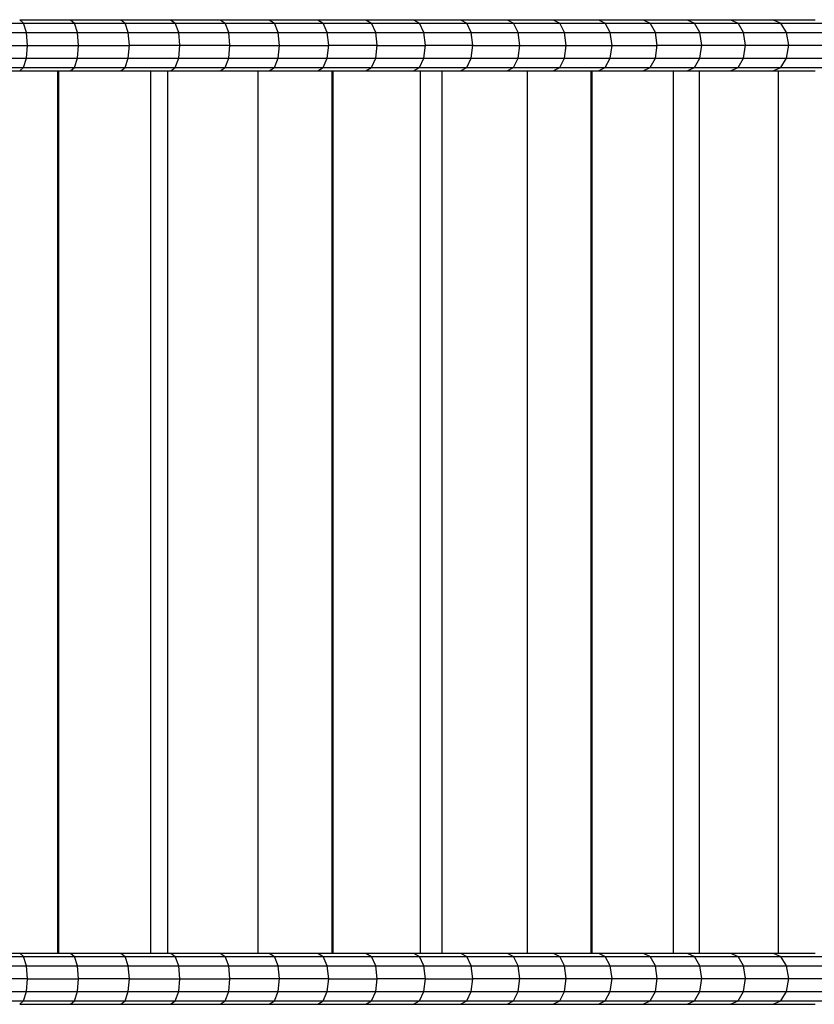
# Model space of a CAD drawing. Extents: x 0 to 29700, y 0 to 21000.
# Drawn here: x 18020 to 18795, y 6483 to 7443 of the extents above; entities that cross this region are included whole.
import ezdxf

# ---------------------------------------------------------------- set-up
doc = ezdxf.new("R2010")
doc.units = 0
doc.layers.add('1', color=7, linetype='Continuous')

msp = doc.modelspace()

# ---------------------------------------------------------------- linework, layer by layer
at = {"layer": '1'}
for p, q in [((18020.38, 7443.14), (18069.83, 7443.14)), ((18020.38, 7443.14), (18024.14, 7439.8)), ((18069.83, 7443.14), (18073.85, 7439.8)), ((18069.83, 7443.14), (18118.92, 7443.14)), ((18118.92, 7443.14), (18123.19, 7439.8)), ((18118.92, 7443.14), (18167.62, 7443.14)), ((18118.92, 7443.14), (18123.19, 7439.8)), ((18167.61, 7443.15), (18172.14, 7439.8)), ((18167.61, 7443.15), (18215.9, 7443.15)), ((18167.62, 7443.14), (18172.14, 7439.8)), ((18215.9, 7443.14), (18263.76, 7443.14)), ((18215.9, 7443.14), (18220.68, 7439.8)), ((18263.76, 7443.14), (18268.79, 7439.8)), ((18263.76, 7443.14), (18311.15, 7443.14)), ((18311.15, 7443.14), (18316.43, 7439.8)), ((18311.15, 7443.14), (18358.07, 7443.14)), ((18311.15, 7443.14), (18316.43, 7439.8)), ((18358.07, 7443.14), (18404.48, 7443.14)), ((18358.07, 7443.14), (18363.6, 7439.79)), ((18404.48, 7443.14), (18410.25, 7439.79)), ((18404.48, 7443.14), (18450.37, 7443.14)), ((18404.48, 7443.14), (18410.25, 7439.8)), ((18450.37, 7443.14), (18456.38, 7439.79)), ((18450.37, 7443.14), (18495.72, 7443.14)), ((18495.72, 7443.14), (18501.97, 7439.79)), ((18495.72, 7443.14), (18540.49, 7443.14)), ((18540.49, 7443.14), (18584.68, 7443.15)), ((18540.49, 7443.14), (18546.98, 7439.8)), ((18540.49, 7443.14), (18546.98, 7439.79)), ((18584.68, 7443.15), (18591.4, 7439.79)), ((18584.68, 7443.15), (18628.26, 7443.15)), ((18628.26, 7443.15), (18635.2, 7439.8)), ((18628.26, 7443.15), (18671.21, 7443.15)), ((18671.21, 7443.15), (18713.5, 7443.15)), ((18671.21, 7443.15), (18678.38, 7439.8)), ((18713.5, 7443.15), (18720.89, 7439.8)), ((18713.5, 7443.15), (18755.13, 7443.15)), ((18755.13, 7443.15), (18762.74, 7439.8)), ((18755.13, 7443.15), (18796.06, 7443.15)), ((17974.08, 7439.79), (18024.14, 7439.79)), ((17976.64, 7430.65), (18026.88, 7430.65)), ((18024.14, 7439.8), (18073.85, 7439.8)), ((18026.89, 7430.65), (18024.14, 7439.8)), ((18026.89, 7430.65), (18076.79, 7430.65)), ((18027.89, 7418.14), (18026.89, 7430.65)), ((18076.79, 7430.65), (18073.85, 7439.8)), ((18073.85, 7439.8), (18123.19, 7439.8)), ((18077.86, 7418.14), (18076.79, 7430.65)), ((18076.79, 7430.65), (18126.32, 7430.65)), ((18123.19, 7439.8), (18172.14, 7439.8)), ((18126.32, 7430.64), (18123.19, 7439.8)), ((18126.32, 7430.64), (18175.46, 7430.64)), ((18127.46, 7418.15), (18126.32, 7430.64)), ((18172.14, 7439.8), (18220.68, 7439.8)), ((18175.46, 7430.64), (18172.14, 7439.8)), ((18175.46, 7430.64), (18224.19, 7430.64)), ((18176.67, 7418.15), (18175.46, 7430.64)), ((18224.19, 7430.64), (18220.68, 7439.8)), ((18220.68, 7439.8), (18268.79, 7439.8)), ((18225.47, 7418.15), (18224.19, 7430.64)), ((18224.19, 7430.64), (18272.47, 7430.64)), ((18268.79, 7439.8), (18316.43, 7439.8)), ((18272.47, 7430.64), (18268.79, 7439.8)), ((18273.82, 7418.14), (18272.47, 7430.64)), ((18272.47, 7430.64), (18320.3, 7430.64)), ((18320.3, 7430.64), (18316.43, 7439.8)), ((18316.43, 7439.8), (18363.59, 7439.8)), ((18320.3, 7430.64), (18367.64, 7430.64)), ((18321.72, 7418.15), (18320.3, 7430.64)), ((18367.64, 7430.64), (18363.59, 7439.8)), ((18363.6, 7439.79), (18410.25, 7439.79)), ((18367.64, 7430.65), (18414.48, 7430.65)), ((18369.12, 7418.15), (18367.64, 7430.64)), ((18414.48, 7430.65), (18410.25, 7439.8)), ((18410.25, 7439.8), (18456.38, 7439.8)), ((18414.48, 7430.65), (18460.78, 7430.65)), ((18416.02, 7418.15), (18414.48, 7430.65)), ((18460.78, 7430.65), (18456.38, 7439.8)), ((18456.38, 7439.79), (18501.97, 7439.79)), ((18462.39, 7418.15), (18460.78, 7430.65)), ((18460.78, 7430.65), (18506.54, 7430.65)), ((18506.54, 7430.64), (18501.96, 7439.8)), ((18501.96, 7439.8), (18546.98, 7439.8)), ((18508.22, 7418.14), (18506.54, 7430.65)), ((18506.54, 7430.64), (18551.72, 7430.64)), ((18546.98, 7439.79), (18591.4, 7439.79)), ((18551.72, 7430.64), (18546.98, 7439.79)), ((18553.46, 7418.14), (18551.72, 7430.64)), ((18551.72, 7430.64), (18596.31, 7430.64)), ((18591.39, 7439.8), (18635.2, 7439.8)), ((18596.31, 7430.64), (18591.4, 7439.79)), ((18598.11, 7418.14), (18596.31, 7430.64)), ((18596.31, 7430.64), (18640.29, 7430.64)), ((18635.2, 7439.8), (18678.37, 7439.8)), ((18640.29, 7430.64), (18635.2, 7439.8)), ((18640.29, 7430.64), (18683.62, 7430.65)), ((18642.15, 7418.14), (18640.29, 7430.64)), ((18683.62, 7430.65), (18678.37, 7439.8)), ((18678.38, 7439.8), (18720.89, 7439.8)), ((18683.62, 7430.65), (18726.3, 7430.65)), ((18685.54, 7418.15), (18683.62, 7430.65)), ((18726.3, 7430.65), (18720.89, 7439.8)), ((18720.89, 7439.8), (18762.74, 7439.8)), ((18728.28, 7418.15), (18726.3, 7430.65)), ((18726.3, 7430.65), (18768.31, 7430.65)), ((18762.73, 7439.8), (18803.88, 7439.8)), ((18768.31, 7430.65), (18762.74, 7439.8)), ((18768.31, 7430.65), (18809.61, 7430.64)), ((18770.35, 7418.15), (18768.31, 7430.65)), ((17977.58, 7418.14), (18027.89, 7418.14)), ((18026.89, 7405.64), (18027.89, 7418.14)), ((18027.89, 7418.14), (18077.86, 7418.14)), ((18076.79, 7405.64), (18077.86, 7418.14)), ((18077.86, 7418.14), (18127.46, 7418.14)), ((18126.32, 7405.64), (18127.46, 7418.15)), ((18127.46, 7418.15), (18176.67, 7418.15)), ((18175.46, 7405.64), (18176.67, 7418.15)), ((18176.67, 7418.15), (18225.47, 7418.15)), ((18224.19, 7405.64), (18225.47, 7418.15)), ((18225.47, 7418.14), (18273.82, 7418.14)), ((18272.47, 7405.64), (18273.82, 7418.14)), ((18273.82, 7418.14), (18321.71, 7418.14)), ((18320.3, 7405.64), (18321.72, 7418.15)), ((18321.72, 7418.15), (18369.12, 7418.15)), ((18367.64, 7405.64), (18369.12, 7418.15)), ((18369.12, 7418.14), (18416.02, 7418.14)), ((18414.48, 7405.64), (18416.02, 7418.15)), ((18416.02, 7418.15), (18462.39, 7418.15)), ((18460.78, 7405.64), (18462.39, 7418.15)), ((18462.39, 7418.14), (18508.22, 7418.14)), ((18506.54, 7405.64), (18508.22, 7418.14)), ((18508.21, 7418.14), (18553.46, 7418.14)), ((18551.72, 7405.64), (18553.46, 7418.14)), ((18553.46, 7418.14), (18598.11, 7418.14)), ((18596.31, 7405.64), (18598.11, 7418.14)), ((18598.11, 7418.14), (18642.15, 7418.14)), ((18640.29, 7405.65), (18642.15, 7418.15)), ((18642.15, 7418.15), (18685.54, 7418.15)), ((18683.62, 7405.65), (18685.54, 7418.15)), ((18683.62, 7405.64), (18685.54, 7418.15)), ((18685.54, 7418.15), (18728.28, 7418.15)), ((18726.3, 7405.64), (18728.28, 7418.15)), ((18728.28, 7418.15), (18770.35, 7418.15)), ((18768.31, 7405.65), (18770.35, 7418.15)), ((18770.34, 7418.15), (18811.71, 7418.15)), ((17976.64, 7405.64), (18026.89, 7405.64)), ((18024.14, 7396.49), (18026.89, 7405.64)), ((18026.89, 7405.64), (18076.79, 7405.64)), ((18073.85, 7396.49), (18076.79, 7405.64)), ((18076.79, 7405.64), (18126.32, 7405.64)), ((18123.19, 7396.49), (18126.32, 7405.64)), ((18126.32, 7405.64), (18175.46, 7405.64)), ((18172.14, 7396.49), (18175.46, 7405.64)), ((18175.46, 7405.64), (18224.19, 7405.64)), ((18220.68, 7396.49), (18224.19, 7405.65)), ((18224.19, 7405.65), (18272.47, 7405.64)), ((18268.79, 7396.49), (18272.47, 7405.64)), ((18268.79, 7396.49), (18272.47, 7405.64)), ((18272.47, 7405.64), (18320.3, 7405.64)), ((18316.43, 7396.49), (18320.3, 7405.64)), ((18320.3, 7405.64), (18367.64, 7405.64)), ((18363.6, 7396.49), (18367.64, 7405.64)), ((18367.64, 7405.64), (18414.48, 7405.64)), ((18410.25, 7396.49), (18414.48, 7405.64)), ((18414.48, 7405.64), (18460.78, 7405.64)), ((18456.38, 7396.49), (18460.78, 7405.64)), ((18460.78, 7405.64), (18506.54, 7405.64)), ((18501.97, 7396.49), (18506.54, 7405.64)), ((18506.54, 7405.64), (18551.72, 7405.64)), ((18546.98, 7396.49), (18551.72, 7405.64)), ((18551.72, 7405.64), (18596.31, 7405.64)), ((18591.4, 7396.49), (18596.31, 7405.64)), ((18596.31, 7405.64), (18640.29, 7405.65)), ((18635.2, 7396.49), (18640.29, 7405.65)), ((18640.29, 7405.65), (18683.62, 7405.65)), ((18678.37, 7396.49), (18683.62, 7405.65)), ((18683.62, 7405.64), (18726.3, 7405.64)), ((18720.89, 7396.49), (18726.3, 7405.64)), ((18726.3, 7405.64), (18768.31, 7405.65)), ((18762.74, 7396.49), (18768.31, 7405.65)), ((18768.31, 7405.64), (18809.61, 7405.65)), ((17974.08, 7396.49), (18024.13, 7396.49)), ((18020.38, 7393.14), (18024.14, 7396.49)), ((18020.38, 7393.14), (18058.67, 7393.14)), ((18024.14, 7396.49), (18073.85, 7396.49)), ((18069.83, 7393.14), (18073.85, 7396.49)), ((18073.85, 7396.49), (18123.19, 7396.49)), ((18118.92, 7393.14), (18123.19, 7396.49)), ((18118.92, 7393.14), (18164.91, 7393.14)), ((18123.19, 7396.49), (18172.14, 7396.49)), ((18167.62, 7393.14), (18172.14, 7396.49)), ((18172.14, 7396.49), (18220.68, 7396.49)), ((18215.9, 7393.14), (18220.68, 7396.49)), ((18215.9, 7393.14), (18238.42, 7393.14)), ((18220.68, 7396.49), (18268.79, 7396.49)), ((18263.76, 7393.14), (18268.79, 7396.49)), ((18263.76, 7393.14), (18268.79, 7396.49)), ((18268.79, 7396.49), (18316.43, 7396.49)), ((18311.15, 7393.14), (18316.43, 7396.49)), ((18311.15, 7393.14), (18326.09, 7393.14)), ((18316.43, 7396.49), (18363.6, 7396.49)), ((18358.07, 7393.14), (18363.6, 7396.49)), ((18363.59, 7396.49), (18410.25, 7396.49)), ((18404.48, 7393.15), (18410.25, 7396.49)), ((18404.48, 7393.14), (18432.36, 7393.14)), ((18410.25, 7396.49), (18456.38, 7396.49)), ((18450.37, 7393.14), (18456.38, 7396.49)), ((18456.38, 7396.49), (18501.97, 7396.49)), ((18495.72, 7393.14), (18501.97, 7396.49)), ((18501.97, 7396.49), (18546.98, 7396.49)), ((18540.49, 7393.14), (18546.98, 7396.49)), ((18540.49, 7393.14), (18578.6, 7393.15)), ((18546.98, 7396.49), (18591.4, 7396.49)), ((18584.68, 7393.15), (18591.4, 7396.49)), ((18584.68, 7393.15), (18591.39, 7396.49)), ((18584.68, 7393.15), (18628.26, 7393.15)), ((18591.39, 7396.49), (18635.2, 7396.49)), ((18628.26, 7393.15), (18635.2, 7396.49)), ((18628.26, 7393.15), (18642.44, 7393.15)), ((18635.2, 7396.49), (18678.37, 7396.49)), ((18671.21, 7393.15), (18678.38, 7396.49)), ((18671.21, 7393.15), (18683.35, 7393.15)), ((18678.38, 7396.49), (18720.89, 7396.49)), ((18713.5, 7393.15), (18720.89, 7396.49)), ((18720.89, 7396.49), (18762.74, 7396.49)), ((18755.13, 7393.15), (18762.74, 7396.49)), ((18755.13, 7393.15), (18796.06, 7393.15)), ((18762.74, 7396.49), (18803.88, 7396.49)), ((17974.08, 6529.8), (18024.13, 6529.8)), ((18020.38, 6533.14), (18058.67, 6533.15)), ((18020.38, 6533.14), (18024.14, 6529.8)), ((18024.14, 6529.8), (18073.85, 6529.8)), ((18026.89, 6520.65), (18024.14, 6529.8)), ((18069.83, 6533.15), (18073.85, 6529.8)), ((18076.79, 6520.64), (18073.85, 6529.8)), ((18073.85, 6529.8), (18123.19, 6529.8)), ((18118.92, 6533.15), (18123.19, 6529.8)), ((18118.92, 6533.15), (18164.91, 6533.14)), ((18123.19, 6529.8), (18172.14, 6529.8)), ((18126.32, 6520.65), (18123.19, 6529.8)), ((18167.62, 6533.15), (18172.14, 6529.8)), ((18175.46, 6520.65), (18172.14, 6529.8)), ((18172.14, 6529.8), (18220.68, 6529.8)), ((18215.9, 6533.15), (18220.68, 6529.8)), ((18220.68, 6529.8), (18268.79, 6529.8)), ((18224.19, 6520.64), (18220.68, 6529.8)), ((18263.76, 6533.15), (18268.79, 6529.8)), ((18263.76, 6533.15), (18268.79, 6529.8)), ((18272.47, 6520.65), (18268.79, 6529.8)), ((18272.47, 6520.65), (18268.79, 6529.8)), ((18268.79, 6529.8), (18316.43, 6529.8)), ((18311.15, 6533.15), (18326.09, 6533.15)), ((18311.15, 6533.15), (18316.43, 6529.8)), ((18316.43, 6529.8), (18363.6, 6529.8)), ((18320.3, 6520.65), (18316.43, 6529.8)), ((18358.07, 6533.15), (18363.6, 6529.8)), ((18358.07, 6533.14), (18398.59, 6533.15)), ((18363.59, 6529.8), (18410.25, 6529.8)), ((18367.64, 6520.65), (18363.6, 6529.8)), ((18404.48, 6533.15), (18432.36, 6533.15)), ((18404.48, 6533.14), (18410.25, 6529.8)), ((18410.25, 6529.8), (18456.38, 6529.8)), ((18414.48, 6520.65), (18410.25, 6529.8)), ((18450.37, 6533.15), (18456.38, 6529.8)), ((18460.78, 6520.65), (18456.38, 6529.8)), ((18456.38, 6529.8), (18501.97, 6529.8)), ((18495.72, 6533.15), (18501.97, 6529.8)), ((18501.97, 6529.8), (18546.98, 6529.8)), ((18506.54, 6520.65), (18501.97, 6529.8)), ((18540.49, 6533.15), (18546.98, 6529.8)), ((18540.49, 6533.15), (18578.6, 6533.15)), ((18546.98, 6529.8), (18591.4, 6529.8)), ((18551.72, 6520.65), (18546.98, 6529.8)), ((18584.68, 6533.15), (18591.4, 6529.8)), ((18584.68, 6533.15), (18591.39, 6529.8)), ((18591.39, 6529.8), (18635.2, 6529.8)), ((18596.31, 6520.65), (18591.4, 6529.8)), ((18628.26, 6533.15), (18642.44, 6533.15)), ((18628.26, 6533.15), (18635.2, 6529.8)), ((18640.29, 6520.64), (18635.2, 6529.8)), ((18635.2, 6529.8), (18678.37, 6529.8)), ((18671.21, 6533.15), (18683.35, 6533.15)), ((18671.21, 6533.15), (18678.38, 6529.8)), ((18683.62, 6520.64), (18678.37, 6529.8)), ((18678.38, 6529.8), (18720.89, 6529.8)), ((18713.5, 6533.15), (18720.89, 6529.8)), ((18726.3, 6520.65), (18720.89, 6529.8)), ((18720.89, 6529.8), (18762.74, 6529.8)), ((18755.13, 6533.15), (18762.74, 6529.8)), ((18768.31, 6520.65), (18762.74, 6529.8)), ((18762.74, 6529.8), (18803.88, 6529.8)), ((17976.64, 6520.64), (18026.89, 6520.65)), ((18026.89, 6520.65), (18076.79, 6520.65)), ((18027.89, 6508.14), (18026.89, 6520.65)), ((18077.86, 6508.14), (18076.79, 6520.65)), ((18076.79, 6520.64), (18126.32, 6520.65)), ((18127.46, 6508.14), (18126.32, 6520.65)), ((18126.32, 6520.65), (18175.46, 6520.65)), ((18175.46, 6520.65), (18224.19, 6520.65)), ((18176.67, 6508.14), (18175.46, 6520.65)), ((18225.47, 6508.14), (18224.19, 6520.65)), ((18224.19, 6520.64), (18272.47, 6520.65)), ((18273.82, 6508.15), (18272.47, 6520.65)), ((18272.47, 6520.65), (18320.3, 6520.65)), ((18320.3, 6520.65), (18367.64, 6520.65)), ((18321.72, 6508.14), (18320.3, 6520.65)), ((18369.12, 6508.14), (18367.64, 6520.65)), ((18367.64, 6520.65), (18414.48, 6520.65)), ((18414.48, 6520.65), (18460.78, 6520.65)), ((18416.02, 6508.14), (18414.48, 6520.65)), ((18462.39, 6508.14), (18460.78, 6520.65)), ((18460.78, 6520.65), (18506.54, 6520.65)), ((18508.22, 6508.15), (18506.54, 6520.65)), ((18506.54, 6520.65), (18551.72, 6520.65)), ((18551.72, 6520.65), (18596.31, 6520.65)), ((18553.46, 6508.15), (18551.72, 6520.65)), ((18598.11, 6508.15), (18596.31, 6520.65)), ((18596.31, 6520.65), (18640.29, 6520.64)), ((18640.29, 6520.64), (18683.62, 6520.64)), ((18642.15, 6508.15), (18640.29, 6520.64)), ((18683.62, 6520.65), (18726.3, 6520.65)), ((18685.54, 6508.15), (18683.62, 6520.65)), ((18685.54, 6508.15), (18683.62, 6520.64)), ((18728.28, 6508.15), (18726.3, 6520.65)), ((18726.3, 6520.65), (18768.31, 6520.65)), ((18770.35, 6508.15), (18768.31, 6520.65)), ((18768.31, 6520.65), (18809.61, 6520.65)), ((17977.58, 6508.15), (18027.89, 6508.15)), ((18026.89, 6495.64), (18027.89, 6508.14)), ((18027.89, 6508.14), (18077.86, 6508.14)), ((18076.79, 6495.64), (18077.86, 6508.14)), ((18077.86, 6508.15), (18127.46, 6508.15)), ((18126.32, 6495.65), (18127.46, 6508.14)), ((18127.46, 6508.14), (18176.67, 6508.14)), ((18175.46, 6495.65), (18176.67, 6508.14)), ((18176.67, 6508.14), (18225.47, 6508.14)), ((18224.19, 6495.65), (18225.47, 6508.14)), ((18225.47, 6508.15), (18273.82, 6508.15)), ((18272.47, 6495.65), (18273.82, 6508.15)), ((18273.82, 6508.15), (18321.71, 6508.15)), ((18320.3, 6495.65), (18321.72, 6508.14)), ((18321.72, 6508.14), (18369.12, 6508.14)), ((18367.64, 6495.65), (18369.12, 6508.14)), ((18369.12, 6508.15), (18416.02, 6508.15)), ((18414.48, 6495.64), (18416.02, 6508.14)), ((18416.02, 6508.14), (18462.39, 6508.14)), ((18460.78, 6495.64), (18462.39, 6508.14)), ((18462.39, 6508.15), (18508.22, 6508.15)), ((18506.54, 6495.64), (18508.22, 6508.15)), ((18508.21, 6508.15), (18553.46, 6508.15)), ((18551.72, 6495.65), (18553.46, 6508.15)), ((18553.46, 6508.15), (18598.11, 6508.15)), ((18596.31, 6495.65), (18598.11, 6508.15)), ((18598.11, 6508.15), (18642.15, 6508.15)), ((18640.29, 6495.65), (18642.15, 6508.15)), ((18642.15, 6508.15), (18685.54, 6508.15)), ((18683.62, 6495.64), (18685.54, 6508.15)), ((18685.54, 6508.15), (18728.28, 6508.15)), ((18726.3, 6495.64), (18728.28, 6508.15)), ((18728.28, 6508.15), (18770.35, 6508.15)), ((18768.31, 6495.65), (18770.35, 6508.15)), ((18770.34, 6508.15), (18811.71, 6508.15)), ((17976.64, 6495.64), (18026.88, 6495.64)), ((18024.14, 6486.49), (18026.89, 6495.64)), ((18026.89, 6495.64), (18076.79, 6495.64)), ((18073.85, 6486.49), (18076.79, 6495.64)), ((18076.79, 6495.64), (18126.32, 6495.64)), ((18123.19, 6486.49), (18126.32, 6495.65)), ((18126.32, 6495.65), (18175.46, 6495.65)), ((18172.14, 6486.49), (18175.46, 6495.65)), ((18175.46, 6495.65), (18224.19, 6495.65)), ((18220.68, 6486.49), (18224.19, 6495.65)), ((18224.19, 6495.65), (18272.47, 6495.65)), ((18268.79, 6486.49), (18272.47, 6495.65)), ((18272.47, 6495.65), (18320.3, 6495.65)), ((18316.43, 6486.49), (18320.3, 6495.65)), ((18320.3, 6495.65), (18367.64, 6495.65)), ((18363.59, 6486.49), (18367.64, 6495.65)), ((18367.64, 6495.64), (18414.48, 6495.64)), ((18410.25, 6486.49), (18414.48, 6495.64)), ((18414.48, 6495.64), (18460.78, 6495.64)), ((18456.38, 6486.49), (18460.78, 6495.64)), ((18460.78, 6495.64), (18506.54, 6495.64)), ((18501.96, 6486.49), (18506.54, 6495.65)), ((18506.54, 6495.65), (18551.72, 6495.65)), ((18546.98, 6486.5), (18551.72, 6495.65)), ((18551.72, 6495.65), (18596.31, 6495.65)), ((18591.4, 6486.5), (18596.31, 6495.65)), ((18596.31, 6495.65), (18640.29, 6495.65)), ((18635.2, 6486.49), (18640.29, 6495.65)), ((18640.29, 6495.65), (18683.62, 6495.65)), ((18678.37, 6486.5), (18683.62, 6495.65)), ((18683.62, 6495.64), (18726.3, 6495.64)), ((18720.89, 6486.5), (18726.3, 6495.64)), ((18726.3, 6495.65), (18768.31, 6495.65)), ((18762.74, 6486.5), (18768.31, 6495.65)), ((18768.31, 6495.65), (18809.61, 6495.65)), ((17974.08, 6486.49), (18024.14, 6486.49)), ((18020.38, 6483.15), (18024.14, 6486.49)), ((18020.38, 6483.15), (18069.83, 6483.15)), ((18024.14, 6486.49), (18073.85, 6486.49)), ((18069.83, 6483.15), (18073.85, 6486.49)), ((18069.83, 6483.15), (18118.92, 6483.15)), ((18073.85, 6486.49), (18123.19, 6486.49)), ((18118.92, 6483.15), (18123.19, 6486.49)), ((18118.92, 6483.15), (18123.19, 6486.49)), ((18118.92, 6483.15), (18167.62, 6483.15)), ((18123.19, 6486.49), (18172.14, 6486.49)), ((18167.61, 6483.14), (18172.14, 6486.49)), ((18167.61, 6483.14), (18215.9, 6483.14)), ((18167.62, 6483.15), (18172.14, 6486.49)), ((18172.14, 6486.49), (18220.68, 6486.49)), ((18215.9, 6483.15), (18220.68, 6486.49)), ((18215.9, 6483.15), (18263.76, 6483.15)), ((18220.68, 6486.49), (18268.79, 6486.49)), ((18263.76, 6483.15), (18268.79, 6486.49)), ((18263.76, 6483.15), (18311.15, 6483.15)), ((18268.79, 6486.49), (18316.43, 6486.49)), ((18311.15, 6483.15), (18316.43, 6486.49)), ((18311.15, 6483.15), (18316.43, 6486.49)), ((18311.15, 6483.15), (18358.07, 6483.15)), ((18316.43, 6486.49), (18363.59, 6486.49)), ((18358.07, 6483.15), (18363.6, 6486.5)), ((18358.07, 6483.15), (18404.48, 6483.15)), ((18363.6, 6486.5), (18410.25, 6486.5)), ((18404.48, 6483.15), (18410.25, 6486.5)), ((18404.48, 6483.15), (18410.25, 6486.49)), ((18404.48, 6483.15), (18450.37, 6483.15)), ((18410.25, 6486.49), (18456.38, 6486.49)), ((18450.37, 6483.15), (18456.38, 6486.5)), ((18450.37, 6483.15), (18495.72, 6483.15)), ((18456.38, 6486.5), (18501.97, 6486.5)), ((18495.72, 6483.15), (18501.97, 6486.5)), ((18495.72, 6483.15), (18540.49, 6483.15)), ((18501.96, 6486.49), (18546.98, 6486.49)), ((18540.49, 6483.15), (18546.98, 6486.5)), ((18540.49, 6483.15), (18546.98, 6486.49)), ((18540.49, 6483.15), (18584.68, 6483.15)), ((18546.98, 6486.5), (18591.4, 6486.5)), ((18584.68, 6483.15), (18591.4, 6486.5)), ((18584.68, 6483.15), (18628.26, 6483.15)), ((18591.39, 6486.49), (18635.2, 6486.49)), ((18628.26, 6483.15), (18635.2, 6486.49)), ((18628.26, 6483.15), (18671.21, 6483.15)), ((18635.2, 6486.49), (18678.37, 6486.5)), ((18671.21, 6483.15), (18678.38, 6486.5)), ((18671.21, 6483.15), (18713.5, 6483.15)), ((18678.38, 6486.5), (18720.89, 6486.5)), ((18713.5, 6483.15), (18720.89, 6486.5)), ((18713.5, 6483.15), (18755.13, 6483.15)), ((18720.89, 6486.5), (18762.74, 6486.5)), ((18755.13, 6483.15), (18762.74, 6486.5)), ((18755.13, 6483.15), (18796.06, 6483.15)), ((18762.73, 6486.49), (18803.88, 6486.49))]:
    msp.add_line(p, q, dxfattribs=at)
at = {"layer": '1', "color": 32}
for p, q in [((17966.89, 7393.14), (18020.38, 7393.14)), ((18057.59, 6533.15), (18057.59, 7393.14)), ((18058.67, 6533.15), (18058.67, 7393.14)), ((18058.67, 7393.14), (18118.92, 7393.14)), ((18148.17, 6533.15), (18148.17, 7393.14)), ((18164.91, 6533.14), (18164.91, 7393.14)), ((18164.91, 7393.14), (18215.9, 7393.14)), ((18238.42, 7393.14), (18311.15, 7393.14)), ((18253.05, 6533.15), (18253.05, 7393.14)), ((18325.06, 6533.15), (18325.06, 7393.14)), ((18326.09, 6533.15), (18326.09, 7393.14)), ((18326.09, 7393.14), (18398.59, 7393.14)), ((18398.59, 7393.14), (18404.48, 7393.14)), ((18411.09, 6533.15), (18411.09, 7393.14)), ((18432.36, 6533.15), (18432.36, 7393.14)), ((18432.36, 7393.14), (18496.32, 7393.14)), ((18496.32, 7393.14), (18577.63, 7393.15)), ((18515.59, 6533.15), (18515.59, 7393.14)), ((18577.63, 6533.15), (18577.63, 7393.15)), ((18578.6, 6533.15), (18578.6, 7393.15)), ((18578.6, 7393.15), (18642.44, 7393.15)), ((18642.44, 7393.15), (18671.21, 7393.15)), ((18657.87, 6533.15), (18657.87, 7393.15)), ((18683.35, 6533.15), (18683.35, 7393.15)), ((18683.35, 7393.15), (18736.82, 7393.15)), ((18736.82, 7393.15), (18755.13, 7393.15)), ((18760.45, 6533.15), (18760.45, 7393.15)), ((17966.89, 6533.14), (18020.38, 6533.14)), ((18058.67, 6533.15), (18118.92, 6533.15)), ((18164.91, 6533.14), (18238.42, 6533.15)), ((18238.42, 6533.15), (18311.15, 6533.15)), ((18326.09, 6533.15), (18358.07, 6533.14)), ((18398.59, 6533.15), (18404.48, 6533.15)), ((18432.36, 6533.15), (18496.32, 6533.15)), ((18496.32, 6533.15), (18540.49, 6533.15)), ((18578.6, 6533.15), (18628.26, 6533.15)), ((18642.44, 6533.15), (18671.21, 6533.15)), ((18683.35, 6533.15), (18736.82, 6533.15)), ((18736.82, 6533.15), (18794.53, 6533.15)), ((18794.53, 6533.15), (18796.06, 6533.15))]:
    msp.add_line(p, q, dxfattribs=at)

doc.saveas('drawing.dxf')
